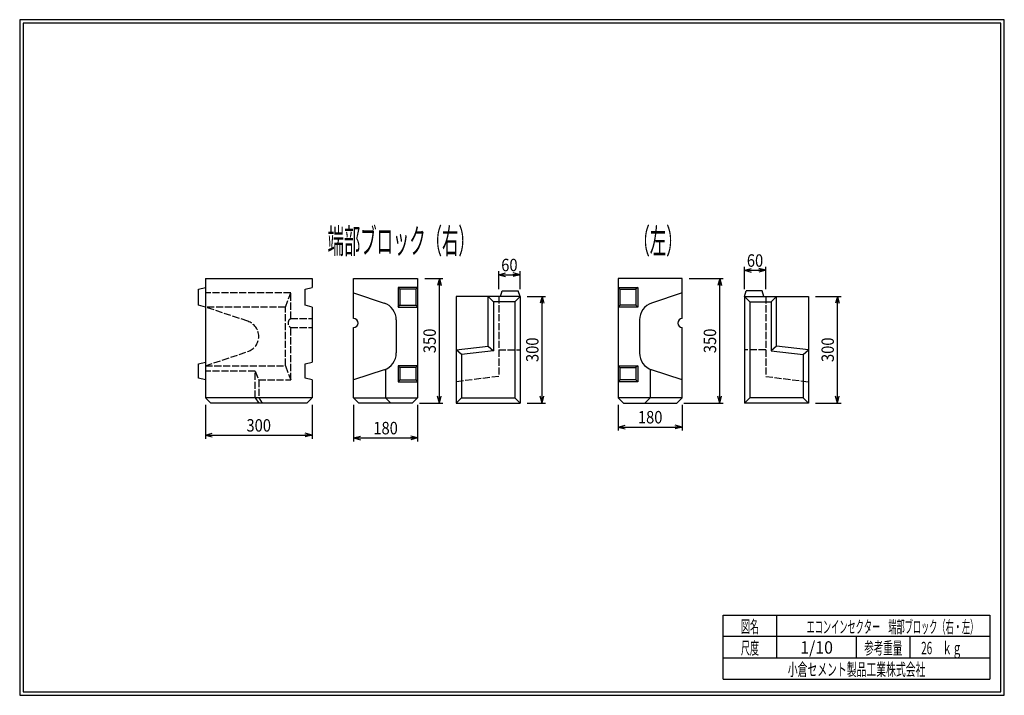
# Model space of a CAD drawing. Extents: x 639 to 916, y 44 to 234.
import ezdxf
from ezdxf.enums import TextEntityAlignment as Align

# ---------------------------------------------------------------- set-up
doc = ezdxf.new("R2010")
doc.units = 0
for name, pattern in [('太い実線', [0]), ('太い点線', [2.5, 2, -0.5]), ('極太の実線', [0]), ('細い実線', [0]), ('細い点線', [2.5, 2, -0.5])]:
    doc.linetypes.add(name, pattern=pattern)
doc.layers.get('0').update_dxf_attribs({"linetype": 'CONTINUOUS'})
doc.layers.add('0-1', color=7, linetype='CONTINUOUS')
doc.layers.add('GR1-1', color=7, linetype='CONTINUOUS')
doc.styles.add('FX_VECTOR', font='MONOTXT.SHX', dxfattribs={"bigfont": 'BIGFONT.SHX'})
doc.styles.add('STYLE1', font='MONOTXT.SHX', dxfattribs={"bigfont": 'extfont.shx'})
doc.dimstyles.new('FXDIMINFO', dxfattribs={"dimtxt": 3.5, "dimasz": 2, "dimexe": 1, "dimexo": 2, "dimgap": 1, "dimtad": 1, "dimtxsty": 'STYLE1', "dimblk1": 'FXTIP_ARROW_S', "dimblk2": 'FXTIP_ARROW_E', "dimsah": 1, "dimcen": 2.5, "dimdle": 6, "dimclrd": 7, "dimclre": 7, "dimclrt": 7, "dimazin": 3, "dimtfac": 1, "dimtmove": 0, "dimatfit": 3})

# ---------------------------------------------------------------- blocks, each defined once
blk = doc.blocks.new('BLKF021')
at = {"layer": '0-1', "color": 4, "linetype": '太い実線'}
for p, q in [((732.782638, 161.536041), (750.782638, 161.536041)), ((732.782638, 150.286041), (732.782638, 161.536041)), ((732.782638, 128.036041), (732.782638, 147.786041)), ((734.282638, 126.536041), (732.782638, 128.036041)), ((749.282638, 126.536041), (734.282638, 126.536041))]:
    blk.add_line(p, q, dxfattribs=at)
blk.add_arc((732.782638, 149.036041), 1.25, -90, 90, dxfattribs=at)
at = {"layer": 'GR1-1', "color": 4, "linetype": '太い実線'}
blk.add_line((750.782638, 128.036041), (749.282638, 126.536041), dxfattribs=at)
blk = doc.blocks.new('BLKF022')
at = {"layer": '0-1', "color": 4, "linetype": '太い実線'}
for p, q in [((745.282638, 137.036041), (745.282638, 132.536041)), ((750.782638, 137.036041), (745.282638, 137.036041)), ((745.782638, 133.036041), (750.282638, 133.036041))]:
    blk.add_line(p, q, dxfattribs=at)
blk = doc.blocks.new('BLKF023')
at = {"layer": '0-1', "color": 4, "linetype": '太い実線'}
for p, q in [((745.282638, 159.036041), (745.282638, 153.536041)), ((750.282638, 158.536041), (745.782638, 158.536041)), ((745.282638, 153.536041), (750.782638, 153.536041))]:
    blk.add_line(p, q, dxfattribs=at)
blk = doc.blocks.new('BLKF024')
at = {"layer": '0-1', "color": 7, "linetype": '細い点線'}
for p, q in [((703.018034, 149.554409), (691.092888, 153.536042)), ((691.092888, 137.036041), (703.018034, 141.017674))]:
    blk.add_line(p, q, dxfattribs=at)
blk.add_arc((701.59289, 145.286041), 4.5, -71.536598, 71.536598, dxfattribs=at)
blk = doc.blocks.new('BLKF025')
at = {"layer": '0-1', "color": 7, "linetype": '細い点線'}
for p, q in [((713.592888, 153.536041), (691.092888, 153.536042)), ((713.592888, 137.036041), (713.592888, 153.536041)), ((691.092888, 137.036041), (713.592888, 137.036041))]:
    blk.add_line(p, q, dxfattribs=at)
blk = doc.blocks.new('BLKF026')
at = {"layer": '0-1', "color": 7, "linetype": '細い点線'}
for p, q in [((715.092889, 157.536041), (691.092888, 157.536041)), ((715.092888, 150.286041), (715.092889, 157.536041)), ((715.092888, 133.036042), (715.092888, 147.786041)), ((706.092888, 133.036041), (715.092888, 133.036042))]:
    blk.add_line(p, q, dxfattribs=at)
blk = doc.blocks.new('BLKF027')
at = {"layer": '0-1', "color": 4, "linetype": '太い実線'}
for p, q in [((719.192889, 158.536041), (721.092888, 159.036041)), ((719.192889, 154.036041), (719.192889, 158.536041)), ((721.092889, 153.536041), (719.192889, 154.036041))]:
    blk.add_line(p, q, dxfattribs=at)
blk = doc.blocks.new('BLKF028')
at = {"layer": '0-1', "color": 4, "linetype": '太い実線'}
for p, q in [((719.192888, 137.536041), (721.092888, 138.036041)), ((719.192888, 133.536041), (719.192888, 137.536041)), ((721.092888, 133.036041), (719.192888, 133.536041))]:
    blk.add_line(p, q, dxfattribs=at)
blk = doc.blocks.new('BLKF029')
at = {"layer": '0-1', "color": 4, "linetype": '太い実線'}
for p, q in [((689.192888, 137.536041), (691.092888, 138.036041)), ((689.192888, 133.536042), (689.192888, 137.536041)), ((691.092888, 133.036042), (689.192888, 133.536042))]:
    blk.add_line(p, q, dxfattribs=at)
blk = doc.blocks.new('BLKF030')
at = {"layer": '0-1', "color": 4, "linetype": '太い実線'}
for p, q in [((689.192889, 158.536042), (691.092888, 159.036041)), ((689.192889, 154.036042), (689.192889, 158.536042)), ((691.092888, 153.536042), (689.192889, 154.036042))]:
    blk.add_line(p, q, dxfattribs=at)
blk = doc.blocks.new('BLKF031')
at = {"layer": '0-1', "color": 7, "linetype": '細い点線'}
for p, q in [((705.092888, 128.036041), (705.092888, 135.536041)), ((705.092888, 135.536041), (706.092888, 133.036041)), ((706.092888, 133.036041), (706.092888, 128.036041))]:
    blk.add_line(p, q, dxfattribs=at)
blk = doc.blocks.new('BLKF032')
at = {"layer": '0-1', "color": 4, "linetype": '太い実線'}
for p, q in [((761.616227, 156.536041), (761.616227, 126.536041)), ((779.616227, 156.536041), (761.616227, 156.536041)), ((761.616227, 126.536041), (779.616227, 126.536041))]:
    blk.add_line(p, q, dxfattribs=at)
blk = doc.blocks.new('BLKF033')
at = {"layer": '0-1', "color": 4, "linetype": '太い実線'}
for p, q in [((772.116227, 155.036041), (772.116227, 141.193477)), ((778.116227, 155.036041), (772.116227, 155.036041)), ((772.116227, 141.193477), (763.116227, 140.193477)), ((763.116227, 140.193477), (763.116227, 128.036041)), ((763.116227, 128.036041), (778.116227, 128.036041))]:
    blk.add_line(p, q, dxfattribs=at)
blk = doc.blocks.new('BLKF034')
at = {"layer": '0-1', "color": 4, "linetype": '太い実線'}
for p, q in [((770.616227, 142.536041), (770.616227, 156.536041)), ((770.616227, 156.536041), (772.116227, 155.036041)), ((761.616227, 141.536041), (770.616227, 142.536041)), ((763.116227, 140.193477), (761.616227, 141.536041))]:
    blk.add_line(p, q, dxfattribs=at)
blk = doc.blocks.new('BLKF035')
at = {"layer": '0-1', "color": 4, "linetype": '太い実線'}
for p, q in [((825.216848, 161.536041), (807.216848, 161.536041)), ((825.216848, 150.286041), (825.216848, 161.536041)), ((825.216848, 128.036041), (825.216848, 147.786041)), ((823.716848, 126.536041), (825.216848, 128.036041)), ((808.716848, 126.536041), (823.716848, 126.536041))]:
    blk.add_line(p, q, dxfattribs=at)
blk.add_arc((825.216848, 149.036041), 1.25, 90, 270, dxfattribs=at)
at = {"layer": 'GR1-1', "color": 4, "linetype": '太い実線'}
blk.add_line((807.216848, 128.036041), (808.716848, 126.536041), dxfattribs=at)
blk = doc.blocks.new('BLKF036')
at = {"layer": '0-1', "color": 4, "linetype": '太い実線'}
for p, q in [((807.216848, 137.036041), (812.716848, 137.036041)), ((812.716848, 137.036041), (812.716848, 132.536041)), ((812.216848, 133.036041), (807.716848, 133.036041))]:
    blk.add_line(p, q, dxfattribs=at)
blk = doc.blocks.new('BLKF037')
at = {"layer": '0-1', "color": 4, "linetype": '太い実線'}
for p, q in [((807.716848, 158.536041), (812.216848, 158.536041)), ((812.716848, 159.036041), (812.716848, 153.536041)), ((812.716848, 153.536041), (807.216848, 153.536041))]:
    blk.add_line(p, q, dxfattribs=at)
blk = doc.blocks.new('BLKF038')
at = {"layer": '0-1', "color": 4, "linetype": '太い実線'}
for p, q in [((842.716848, 156.536041), (860.716848, 156.536041)), ((860.716848, 156.536041), (860.716848, 126.536041)), ((860.716848, 126.536041), (842.716848, 126.536041))]:
    blk.add_line(p, q, dxfattribs=at)
blk = doc.blocks.new('BLKF039')
at = {"layer": '0-1', "color": 4, "linetype": '太い実線'}
for p, q in [((844.216848, 155.036041), (850.216848, 155.036041)), ((850.216848, 155.036041), (850.216848, 141.193477)), ((850.216848, 141.193477), (859.216848, 140.193477)), ((859.216848, 140.193477), (859.216848, 128.036041)), ((859.216848, 128.036041), (844.216848, 128.036041))]:
    blk.add_line(p, q, dxfattribs=at)
blk = doc.blocks.new('BLKF040')
at = {"layer": '0-1', "color": 4, "linetype": '太い実線'}
for p, q in [((851.716848, 156.536041), (850.216848, 155.036041)), ((851.716848, 142.536041), (851.716848, 156.536041)), ((860.716848, 141.536041), (851.716848, 142.536041)), ((859.216848, 140.193477), (860.716848, 141.536041))]:
    blk.add_line(p, q, dxfattribs=at)
blk = doc.blocks.new('FXTIP_ARROW_S')
at = {"color": 0, "linetype": 'CONTINUOUS'}
for q in [(-1, 0), (-0.965926, 0.258819), (-0.965926, -0.258819)]:
    blk.add_line((0, 0), q, dxfattribs=at)
blk = doc.blocks.new('FXTIP_ARROW_E')
at = {"color": 0, "linetype": 'CONTINUOUS'}
for q in [(-1, 0), (-0.965926, 0.258819), (-0.965926, -0.258819)]:
    blk.add_line((0, 0), q, dxfattribs=at)
blk = doc.blocks.new('*D39')
at = {"layer": 'GR1-1', "color": 7, "linetype": '細い実線'}
for p, q in [((691.092889, 126.036041), (691.092889, 116.521605)), ((721.092888, 126.036041), (721.092888, 116.521605)), ((691.092889, 117.521605), (721.092888, 117.521605))]:
    blk.add_line(p, q, dxfattribs=at)
at = {"layer": 'GR1-1', "color": 7, "linetype": '細い実線', "xscale": 2, "yscale": 2}
for name, p, rotation in [('FXTIP_ARROW_S', (691.092889, 117.521605), 180), ('FXTIP_ARROW_E', (721.092888, 117.521605), 360)]:
    blk.add_blockref(name, p, dxfattribs=dict(at, rotation=rotation))
at = {"layer": 'GR1-1', "color": 7, "linetype": '細い実線', "style": 'FX_VECTOR', "width": 0.657143}
blk.add_text('300', height=3.5, dxfattribs=at).set_placement((702.64292, 118.521606), (709.54292, 118.521606), align=Align.FIT)
blk = doc.blocks.new('*D40')
at = {"layer": 'GR1-1', "color": 7, "linetype": '細い実線'}
for p, q in [((732.782638, 126.036041), (732.782638, 115.756319)), ((750.782638, 126.036041), (750.782638, 115.756319)), ((732.782638, 116.756319), (750.782638, 116.756319))]:
    blk.add_line(p, q, dxfattribs=at)
at = {"layer": 'GR1-1', "color": 7, "linetype": '細い実線', "xscale": 2, "yscale": 2}
for name, p, rotation in [('FXTIP_ARROW_S', (732.782638, 116.756319), 180), ('FXTIP_ARROW_E', (750.782638, 116.756319), 360)]:
    blk.add_blockref(name, p, dxfattribs=dict(at, rotation=rotation))
at = {"layer": 'GR1-1', "color": 7, "linetype": '細い実線', "style": 'FX_VECTOR', "width": 0.657143}
blk.add_text('180', height=3.5, dxfattribs=at).set_placement((738.332666, 117.756323), (745.232666, 117.756323), align=Align.FIT)
blk = doc.blocks.new('*D41')
at = {"layer": 'GR1-1', "color": 7, "linetype": '細い実線'}
for p, q in [((752.782638, 161.536041), (757.922921, 161.536041)), ((756.922921, 126.536041), (756.922921, 161.536041)), ((751.282638, 126.536041), (757.922921, 126.536041))]:
    blk.add_line(p, q, dxfattribs=at)
at = {"layer": 'GR1-1', "color": 7, "linetype": '細い実線', "xscale": 2, "yscale": 2}
for name, p, rotation in [('FXTIP_ARROW_E', (756.922921, 161.536041), 90), ('FXTIP_ARROW_S', (756.922921, 126.536041), 270)]:
    blk.add_blockref(name, p, dxfattribs=dict(at, rotation=rotation))
at = {"layer": 'GR1-1', "color": 7, "linetype": '細い実線', "style": 'FX_VECTOR', "width": 0.657143}
blk.add_text('350', height=3.5, rotation=90, dxfattribs=at).set_placement((755.922949, 140.586047), (755.922949, 147.486047), align=Align.FIT)
blk = doc.blocks.new('*D42')
at = {"layer": 'GR1-1', "color": 7, "linetype": '細い実線'}
for p, q in [((781.616227, 156.536041), (786.812483, 156.536041)), ((785.812483, 126.536041), (785.812483, 156.536041)), ((781.616227, 126.536041), (786.812483, 126.536041))]:
    blk.add_line(p, q, dxfattribs=at)
at = {"layer": 'GR1-1', "color": 7, "linetype": '細い実線', "xscale": 2, "yscale": 2}
for name, p, rotation in [('FXTIP_ARROW_E', (785.812483, 156.536041), 90), ('FXTIP_ARROW_S', (785.812483, 126.536041), 270)]:
    blk.add_blockref(name, p, dxfattribs=dict(at, rotation=rotation))
at = {"layer": 'GR1-1', "color": 7, "linetype": '細い実線', "style": 'FX_VECTOR', "width": 0.657143}
blk.add_text('300', height=3.5, rotation=90, dxfattribs=at).set_placement((784.8125, 138.086047), (784.8125, 144.986047), align=Align.FIT)
blk = doc.blocks.new('*D43')
at = {"layer": 'GR1-1', "color": 7, "linetype": '細い実線'}
for p, q in [((773.616227, 158.536041), (773.616227, 163.625673)), ((779.616227, 158.536041), (779.616227, 163.625673)), ((773.616227, 162.625673), (779.616227, 162.625673))]:
    blk.add_line(p, q, dxfattribs=at)
at = {"layer": 'GR1-1', "color": 7, "linetype": '細い実線', "xscale": 2, "yscale": 2}
for name, p, rotation in [('FXTIP_ARROW_S', (773.616227, 162.625673), 180), ('FXTIP_ARROW_E', (779.616227, 162.625673), 360)]:
    blk.add_blockref(name, p, dxfattribs=dict(at, rotation=rotation))
at = {"layer": 'GR1-1', "color": 7, "linetype": '細い実線', "style": 'FX_VECTOR', "width": 0.657143}
blk.add_text('60', height=3.5, dxfattribs=at).set_placement((774.31626, 163.625684), (778.91626, 163.625684), align=Align.FIT)
blk = doc.blocks.new('*D44')
at = {"layer": 'GR1-1', "color": 7, "linetype": '細い実線'}
for p, q in [((827.216848, 161.536041), (836.782497, 161.536041)), ((835.782497, 126.536041), (835.782497, 161.536041)), ((825.716848, 126.536041), (836.782497, 126.536041))]:
    blk.add_line(p, q, dxfattribs=at)
at = {"layer": 'GR1-1', "color": 7, "linetype": '細い実線', "xscale": 2, "yscale": 2}
for name, p, rotation in [('FXTIP_ARROW_E', (835.782497, 161.536041), 90), ('FXTIP_ARROW_S', (835.782497, 126.536041), 270)]:
    blk.add_blockref(name, p, dxfattribs=dict(at, rotation=rotation))
at = {"layer": 'GR1-1', "color": 7, "linetype": '細い実線', "style": 'FX_VECTOR', "width": 0.657143}
blk.add_text('350', height=3.5, rotation=90, dxfattribs=at).set_placement((834.782422, 140.586047), (834.782422, 147.486047), align=Align.FIT)
blk = doc.blocks.new('*D45')
at = {"layer": 'GR1-1', "color": 7, "linetype": '細い実線'}
for p, q in [((807.216848, 126.036041), (807.216848, 118.814276)), ((825.216848, 126.036041), (825.216848, 118.814276)), ((807.216848, 119.814276), (825.216848, 119.814276))]:
    blk.add_line(p, q, dxfattribs=at)
at = {"layer": 'GR1-1', "color": 7, "linetype": '細い実線', "xscale": 2, "yscale": 2}
for name, p, rotation in [('FXTIP_ARROW_S', (807.216848, 119.814276), 180), ('FXTIP_ARROW_E', (825.216848, 119.814276), 360)]:
    blk.add_blockref(name, p, dxfattribs=dict(at, rotation=rotation))
at = {"layer": 'GR1-1', "color": 7, "linetype": '細い実線', "style": 'FX_VECTOR', "width": 0.657143}
blk.add_text('180', height=3.5, dxfattribs=at).set_placement((812.766846, 120.814282), (819.666846, 120.814282), align=Align.FIT)
blk = doc.blocks.new('*D46')
at = {"layer": 'GR1-1', "color": 7, "linetype": '細い実線'}
for p, q in [((862.716848, 156.536041), (869.906643, 156.536041)), ((868.906643, 126.536041), (868.906643, 156.536041)), ((862.716848, 126.536041), (869.906643, 126.536041))]:
    blk.add_line(p, q, dxfattribs=at)
at = {"layer": 'GR1-1', "color": 7, "linetype": '細い実線', "xscale": 2, "yscale": 2}
for name, p, rotation in [('FXTIP_ARROW_E', (868.906643, 156.536041), 90), ('FXTIP_ARROW_S', (868.906643, 126.536041), 270)]:
    blk.add_blockref(name, p, dxfattribs=dict(at, rotation=rotation))
at = {"layer": 'GR1-1', "color": 7, "linetype": '細い実線', "style": 'FX_VECTOR', "width": 0.657143}
blk.add_text('300', height=3.5, rotation=90, dxfattribs=at).set_placement((867.906543, 138.086047), (867.906543, 144.986047), align=Align.FIT)
blk = doc.blocks.new('*D47')
at = {"layer": 'GR1-1', "color": 7, "linetype": '細い実線'}
for p, q in [((842.716848, 158.536041), (842.716848, 164.875641)), ((842.716848, 163.875641), (848.716848, 163.875641)), ((848.716848, 158.536041), (848.716848, 164.875641))]:
    blk.add_line(p, q, dxfattribs=at)
at = {"layer": 'GR1-1', "color": 7, "linetype": '細い実線', "xscale": 2, "yscale": 2}
for name, p, rotation in [('FXTIP_ARROW_S', (842.716848, 163.875641), 180), ('FXTIP_ARROW_E', (848.716848, 163.875641), 360)]:
    blk.add_blockref(name, p, dxfattribs=dict(at, rotation=rotation))
at = {"layer": 'GR1-1', "color": 7, "linetype": '細い実線', "style": 'FX_VECTOR', "width": 0.657143}
blk.add_text('60', height=3.5, dxfattribs=at).set_placement((843.416797, 164.875647), (848.016797, 164.875647), align=Align.FIT)

msp = doc.modelspace()

# ---------------------------------------------------------------- linework, layer by layer
at = {"layer": '0-1', "color": 4, "linetype": '太い実線'}
for p, q in [((691.092889, 161.536042), (721.092888, 161.536041)), ((691.092889, 161.536042), (691.092889, 128.036041)), ((721.092888, 161.536041), (721.092888, 159.036042)), ((750.782638, 159.036041), (745.282638, 159.036041)), ((745.782638, 158.536041), (745.782638, 154.036041)), ((774.116227, 156.536041), (774.616227, 158.136041)), ((774.616227, 158.136041), (779.116227, 158.136041)), ((807.216848, 159.036041), (812.716848, 159.036041)), ((812.216848, 158.536041), (812.216848, 154.036041)), ((847.716848, 158.136041), (843.216848, 158.136041)), ((848.216848, 156.536041), (847.716848, 158.136041)), ((721.092888, 153.536041), (721.092888, 138.036041)), ((745.782638, 154.036041), (750.282638, 154.036041)), ((812.216848, 154.036041), (807.716848, 154.036041)), ((744.782638, 149.932245), (744.782638, 140.639838)), ((813.216848, 149.932245), (813.216848, 140.639838)), ((770.616227, 142.536041), (772.116227, 141.193477)), ((851.716848, 142.536041), (850.216848, 141.193477)), ((741.782638, 136.036041), (741.782638, 128.036041)), ((750.282638, 136.536041), (745.782638, 136.536041)), ((745.782638, 136.536041), (745.782638, 133.036041)), ((807.716848, 136.536041), (812.216848, 136.536041)), ((812.216848, 136.536041), (812.216848, 133.036041)), ((816.216848, 136.036041), (816.216848, 128.036041)), ((721.092888, 133.036041), (721.092888, 128.036041)), ((745.282638, 132.536041), (750.782638, 132.536041)), ((812.716848, 132.536041), (807.216848, 132.536041)), ((721.092888, 128.036041), (691.092889, 128.036041)), ((732.782638, 128.036041), (750.782638, 128.036041)), ((741.782638, 128.036041), (743.282638, 126.536041)), ((763.116227, 128.036041), (761.616227, 126.536041)), ((825.216848, 128.036041), (807.216848, 128.036041)), ((816.216848, 128.036041), (814.716848, 126.536041)), ((859.216848, 128.036041), (860.716848, 126.536041)), ((719.592888, 126.536041), (692.592889, 126.536041))]:
    msp.add_line(p, q, dxfattribs=at)
at = {"layer": '0-1', "color": 7, "linetype": '細い点線'}
for p, q in [((713.592888, 153.536041), (715.092889, 157.536041)), ((713.592888, 137.036041), (715.092888, 133.036042)), ((705.092888, 135.536041), (691.092888, 135.536041))]:
    msp.add_line(p, q, dxfattribs=at)
at = {"layer": 'GR1-1', "color": 3, "linetype": '極太の実線'}
for p, q in [((638.845974, 234.360363), (638.845958, 44.360363)), ((915.845963, 234.360363), (638.845974, 234.360363)), ((639.845974, 233.360363), (639.845958, 45.360363)), ((914.845963, 233.360363), (639.845974, 233.360363)), ((914.845958, 45.360363), (914.845963, 233.360363)), ((915.845958, 44.360363), (915.845963, 234.360363)), ((638.845958, 44.360363), (915.845958, 44.360363)), ((639.845958, 45.360363), (914.845958, 45.360363))]:
    msp.add_line(p, q, dxfattribs=at)
at = {"layer": 'GR1-1', "color": 4, "linetype": '太い実線'}
for p, q in [((750.782638, 161.536041), (750.782638, 128.036041)), ((807.216848, 161.536041), (807.216848, 128.036041)), ((745.282638, 159.036041), (745.782638, 158.536041)), ((750.782638, 159.036041), (750.282638, 158.536041)), ((750.282638, 158.536041), (750.282638, 154.036041)), ((779.616227, 156.536041), (779.116227, 158.136041)), ((807.216848, 159.036041), (807.716848, 158.536041)), ((807.716848, 158.536041), (807.716848, 154.036041)), ((812.716848, 159.036041), (812.216848, 158.536041)), ((842.716848, 156.536041), (843.216848, 158.136041)), ((732.782638, 157.536041), (741.363777, 154.675662)), ((779.616227, 156.536041), (778.116227, 155.036041)), ((779.616227, 156.536041), (779.616227, 126.536041)), ((825.216848, 157.536041), (816.635709, 154.675662)), ((842.716848, 156.536041), (842.716848, 126.536041)), ((842.716848, 156.536041), (844.216848, 155.036041)), ((745.282638, 153.536041), (745.782638, 154.036041)), ((750.282638, 154.036041), (750.782638, 153.536041)), ((778.116227, 155.036041), (778.116227, 128.036041)), ((807.716848, 154.036041), (807.216848, 153.536041)), ((812.716848, 153.536041), (812.216848, 154.036041)), ((844.216848, 155.036041), (844.216848, 128.036041)), ((741.363777, 135.896421), (732.782638, 133.036041)), ((745.282638, 137.036041), (745.782638, 136.536041)), ((750.782638, 137.036041), (750.282638, 136.536041)), ((750.282638, 136.536041), (750.282638, 133.036041)), ((807.216848, 137.036041), (807.716848, 136.536041)), ((807.716848, 136.536041), (807.716848, 133.036041)), ((812.716848, 137.036041), (812.216848, 136.536041)), ((825.216848, 133.036041), (816.635709, 135.896421)), ((745.782638, 133.036041), (745.282638, 132.536041)), ((750.282638, 133.036041), (750.782638, 132.536041)), ((807.716848, 133.036041), (807.216848, 132.536041)), ((812.216848, 133.036041), (812.716848, 132.536041)), ((705.092888, 128.036041), (706.092888, 126.536041)), ((706.092888, 128.036041), (707.092888, 126.536041)), ((778.116227, 128.036041), (779.616227, 126.536041)), ((844.216848, 128.036041), (842.716848, 126.536041)), ((836.793212, 66.861168), (911.793237, 66.861168)), ((836.793212, 48.86117), (836.793212, 66.861168)), ((851.793212, 66.861168), (851.793212, 54.861172)), ((911.793237, 66.861168), (911.793237, 48.86117)), ((911.793237, 60.861168), (836.793212, 60.861168)), ((874.293224, 54.861172), (874.293224, 60.861168)), ((889.293273, 60.861168), (889.293273, 54.861172)), ((836.793212, 54.861172), (911.793237, 54.861172)), ((836.793212, 48.86117), (911.793237, 48.86117))]:
    msp.add_line(p, q, dxfattribs=at)
at = {"layer": 'GR1-1', "color": 7, "linetype": '細い点線'}
for p, q in [((773.616227, 156.536041), (773.616227, 134.036041)), ((848.716848, 156.536041), (848.716848, 134.036041)), ((715.092888, 150.286041), (721.092888, 150.286041)), ((715.092888, 147.786041), (721.092888, 147.786041)), ((773.616227, 141.536041), (779.616227, 141.536041)), ((848.716848, 141.536041), (842.716848, 141.536041)), ((773.616227, 134.036041), (761.616227, 132.536041)), ((848.716848, 134.036041), (860.716848, 132.536041))]:
    msp.add_line(p, q, dxfattribs=at)
at = {"layer": 'GR1-1', "color": 4, "linetype": '太い点線'}
for p, q in [((692.592889, 126.536041), (691.092889, 128.036041)), ((719.592888, 126.536041), (721.092888, 128.036041))]:
    msp.add_line(p, q, dxfattribs=at)
at = {"layer": 'GR1-1', "color": 4, "linetype": '太い実線'}
for centre, start, end in [((739.782638, 149.932245), 0, 71.565051), ((818.216848, 149.932245), 108.434949, 180), ((739.782638, 140.639838), 288.434949, 360), ((818.216848, 140.639838), 180, 251.565051)]:
    msp.add_arc(centre, 5, start, end, dxfattribs=at)
at = {"layer": 'GR1-1', "color": 7, "linetype": '細い点線'}
msp.add_arc((715.759555, 149.036041), 1.416667, 118.072486, 241.927514, dxfattribs=at)

# ---------------------------------------------------------------- block references
for name in ['BLKF021', 'BLKF035', 'BLKF030', 'BLKF027', 'BLKF023', 'BLKF037', 'BLKF026', 'BLKF032', 'BLKF034', 'BLKF038', 'BLKF040', 'BLKF024', 'BLKF025', 'BLKF033', 'BLKF039', 'BLKF029', 'BLKF028', 'BLKF022', 'BLKF036', 'BLKF031']:
    msp.add_blockref(name, (0, 0))

# ---------------------------------------------------------------- texts
at = {"layer": 'GR1-1', "color": 7, "linetype": '細い実線'}
for s, height, style, width, p, p2 in [('端部ブロック（右）', 7, 'FX_VECTOR', 0.657143, (725.463477, 168.623608), (766.863477, 168.623608)), ('（左）', 7, 'FX_VECTOR', 0.657143, (811.523096, 168.623608), (825.323096, 168.623608)), ('図名', 3.5, 'STYLE1', 0.728571, (841.743262, 61.932611), (846.843262, 61.932611)), ('エコンインセクター\u3000端部ブロック（右・左）', 3.5, 'STYLE1', 0.657143, (860.225098, 61.858868), (908.525098, 61.858868)), ('尺度', 3.5, 'STYLE1', 0.728571, (841.743262, 55.901056), (846.843262, 55.901056)), ('1/10', 3.5, 'STYLE1', 0.657143, (858.443164, 56.064069), (867.643164, 56.064069)), ('参考重量', 3.5, 'STYLE1', 0.764286, (876.443164, 55.901056), (887.143164, 55.901056)), ('26\u3000ｋｇ', 3.5, 'STYLE1', 0.657143, (892.451953, 55.901056), (903.951953, 55.901056)), ('小倉セメント製品工業株式会社', 3.5, 'STYLE1', 0.789796, (854.943164, 49.869501), (893.643164, 49.869501))]:
    msp.add_text(s, height=height, dxfattribs=dict(at, style=style, width=width)).set_placement(p, p2, align=Align.FIT)

# ---------------------------------------------------------------- dimensions: what is measured, and where the dimension line sits
at = {"layer": 'GR1-1'}
for p1, p2, distance, picture, middle in [((773.616227, 156.536041), (779.616227, 156.536041), 6.089632, '*D43', (776.61626, 163.625684)), ((842.716848, 156.536041), (848.716848, 156.536041), 7.3396, '*D47', (845.716797, 164.875647)), ((779.616227, 126.536041), (779.616227, 156.536041), -6.196256, '*D42', (784.8125, 141.536047)), ((860.716848, 126.536041), (860.716848, 156.536041), -8.189795, '*D46', (867.906543, 141.536047)), ((691.092889, 128.036041), (721.092888, 128.036041), -10.514436, '*D39', (706.09292, 118.521606)), ((732.782638, 128.036041), (750.782638, 128.036041), -11.279722, '*D40', (741.782666, 117.756323)), ((807.216848, 128.036041), (825.216848, 128.036041), -8.221765, '*D45', (816.216846, 120.814282))]:
    dim = msp.add_aligned_dim(p1=p1, p2=p2, distance=distance, dimstyle='FXDIMINFO', override={"dimblk1": 'FXTIP_ARROW_S', "dimblk2": 'FXTIP_ARROW_E', "dimsah": 1}, dxfattribs=at)
    dim.commit()
    dim.dimension.update_dxf_attribs({"geometry": picture, "text_midpoint": middle})
for base, p1, p2, picture, middle in [((756.922921, 161.536041), (749.282638, 126.536041), (750.782638, 161.536041), '*D41', (755.922949, 144.036047)), ((835.782497, 161.536041), (823.716848, 126.536041), (825.216848, 161.536041), '*D44', (834.782422, 144.036047))]:
    dim = msp.add_linear_dim(base=base, p1=p1, p2=p2, angle=270, dimstyle='FXDIMINFO', override={"dimblk1": 'FXTIP_ARROW_S', "dimblk2": 'FXTIP_ARROW_E', "dimsah": 1}, dxfattribs=at)
    dim.commit()
    dim.dimension.update_dxf_attribs({"geometry": picture, "text_midpoint": middle})

doc.saveas('drawing.dxf')
